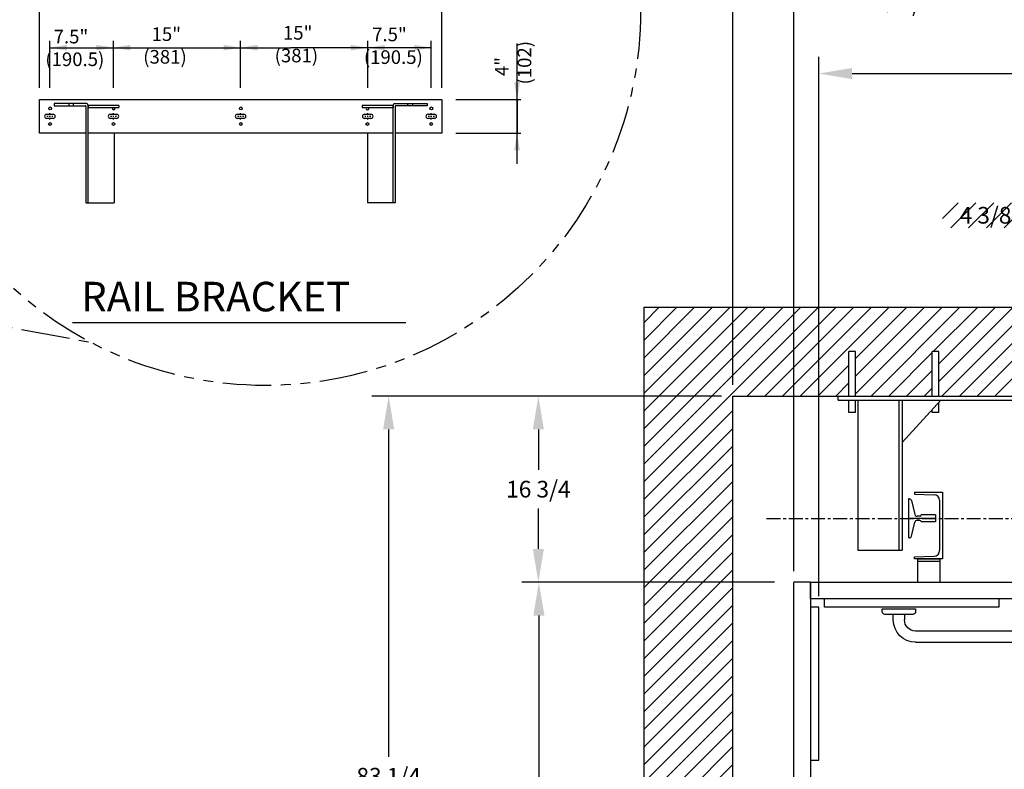
# Model space of a CAD drawing. Units: inches. Extents: x 13 to 429, y -88 to 207.
# Drawn here: x 135 to 223, y 101 to 168 of the extents above; entities that cross this region are included whole.
import ezdxf

# ---------------------------------------------------------------- set-up
doc = ezdxf.new("R2010")
doc.units = ezdxf.units.IN
doc.header["$MEASUREMENT"] = 0
doc.linetypes.add('CENTER', pattern=[2, 1.25, -0.25, 0.25, -0.25])
doc.linetypes.add('PHANTOM', pattern=[2.5, 1.25, -0.25, 0.25, -0.25, 0.25, -0.25])
for name, color, linetype in [('CEN', 1, 'CENTER'), ('CENTER', 2, 'CENTER'), ('CUTLINE', 6, 'Continuous'), ('DWG', 7, 'Continuous'), ('HATCH', 5, 'Continuous'), ('MASONRY', 7, 'Continuous'), ('PHANTOM', 4, 'PHANTOM')]:
    doc.layers.add(name, color=color, linetype=linetype)
doc.styles.add('PLAN_STYLE', font='txt.shx', dxfattribs={"height": 1.5})
doc.styles.add('SIMPLEX', font='archs.shx')
doc.dimstyles.new('IMPERIAL_PL', dxfattribs={"dimtxt": 1.5, "dimasz": 3, "dimexe": 1.5, "dimexo": 1, "dimgap": 1, "dimtad": 0, "dimtih": 1, "dimtoh": 1, "dimdec": 4, "dimzin": 0, "dimdsep": 46, "dimlunit": 5, "dimtxsty": 'PLAN_STYLE', "dimcen": 0.09, "dimadec": 0, "dimazin": 0, "dimtfac": 1, "dimtdec": 4, "dimtofl": 0, "dimtmove": 0, "dimatfit": 3, "dimfxl": 0, "dimfrac": 2, "dimtolj": 1, "dimtzin": 0, "dimarcsym": 0})

# ---------------------------------------------------------------- blocks, each defined once
blk = doc.blocks.new('*D28')
at = {"color": 0, "lineweight": -2}
for p, q in [((206.383, 116.317), (206.383, 164.839)), ((257.376, 118.578), (257.376, 164.839)), ((209.383, 163.339), (224.38, 163.339)), ((254.376, 163.339), (239.38, 163.339))]:
    blk.add_line(p, q, dxfattribs=at)
at = {"color": 0}
for points in [[(209.383, 163.839), (209.383, 162.839), (206.383, 163.339)], [(254.376, 163.839), (254.376, 162.839), (257.376, 163.339)]]:
    blk.add_solid(points, dxfattribs=at)
at = {"layer": 'DEFPOINTS', "color": 0}
for p in [(257.376, 163.339), (257.376, 117.578), (206.383, 115.317)]:
    blk.add_point(p, dxfattribs=at)
at = {"color": 0, "insert": (231.88, 163.339), "char_height": 1.5, "attachment_point": 5, "style": 'PLAN_STYLE'}
blk.add_mtext('\\A1;51"\\PCLEAR CAB\\PDEPTH', dxfattribs=at)
blk = doc.blocks.new('*D29')
at = {"color": 0, "lineweight": -2}
for p, q in [((204.133, 118.576), (204.133, 175.778)), ((263.861, 126.756), (263.861, 175.778)), ((207.133, 174.278), (224.747, 174.278)), ((260.861, 174.278), (243.247, 174.278))]:
    blk.add_line(p, q, dxfattribs=at)
at = {"color": 0}
for points in [[(207.133, 174.778), (207.133, 173.778), (204.133, 174.278)], [(260.861, 174.778), (260.861, 173.778), (263.861, 174.278)]]:
    blk.add_solid(points, dxfattribs=at)
at = {"layer": 'DEFPOINTS', "color": 0}
for p in [(204.133, 174.278), (263.861, 125.756), (204.133, 117.576)]:
    blk.add_point(p, dxfattribs=at)
at = {"color": 0, "insert": (233.997, 174.278), "char_height": 1.5, "attachment_point": 5, "style": 'PLAN_STYLE'}
blk.add_mtext('\\A1;59 3/4"\\POVERALL CAB\\PLENGHT', dxfattribs=at)
blk = doc.blocks.new('*D25')
at = {"color": 0, "lineweight": -2}
for p, q in [((3.88, 48.494), (3.88, 50.384)), ((8.255, 48.494), (8.255, 50.384)), ((0.88, 48.884), (-2.12, 48.884)), ((11.255, 48.884), (14.255, 48.884))]:
    blk.add_line(p, q, dxfattribs=at)
at = {"color": 0}
for points in [[(0.88, 49.384), (0.88, 48.384), (3.88, 48.884)], [(11.255, 49.384), (11.255, 48.384), (8.255, 48.884)]]:
    blk.add_solid(points, dxfattribs=at)
at = {"layer": 'DEFPOINTS', "color": 0}
for p in [(3.88, 48.884), (3.88, 45.494), (8.255, 45.494)]:
    blk.add_point(p, dxfattribs=at)
at = {"color": 0, "insert": (-6.62, 48.884), "char_height": 1.5, "attachment_point": 5, "style": 'PLAN_STYLE'}
blk.add_mtext('\\A1;4 3/8', dxfattribs=at)
blk = doc.blocks.new('*D30')
at = {"color": 0, "lineweight": -2}
for p, q in [((198.637, 135.321), (198.637, 186.28)), ((270.63, 135.321), (270.63, 186.28)), ((201.637, 184.78), (222.884, 184.78)), ((267.63, 184.78), (246.384, 184.78))]:
    blk.add_line(p, q, dxfattribs=at)
at = {"color": 0}
for points in [[(201.637, 185.28), (201.637, 184.28), (198.637, 184.78)], [(267.63, 185.28), (267.63, 184.28), (270.63, 184.78)]]:
    blk.add_solid(points, dxfattribs=at)
at = {"layer": 'DEFPOINTS', "color": 0}
for p in [(270.63, 184.78), (198.637, 134.321), (270.63, 134.321)]:
    blk.add_point(p, dxfattribs=at)
at = {"color": 0, "insert": (234.634, 184.78), "char_height": 1.5, "attachment_point": 5, "style": 'PLAN_STYLE'}
blk.add_mtext('\\A1;72\\PFINISHED RUNWAY\\PLENGHT', dxfattribs=at)
blk = doc.blocks.new('STEEL_HAND_RAIL')
at = {"layer": 'DWG'}
for p, q in [((-19.5, 2), (-16.5, 2)), ((-19.5, 1.75), (-19.5, 2)), ((-16.5, 2), (-16.5, 1.75)), ((19.5, 2), (16.5, 2)), ((16.5, 2), (16.5, 1.75)), ((19.5, 1.75), (19.5, 2)), ((-16.75, 1.5), (-19.25, 1.5)), ((-18.5, 1), (-18.5, 1.5)), ((-17.5, 1.5), (-17.5, 1)), ((16.75, 1.5), (19.25, 1.5)), ((17.5, 1.5), (17.5, 1)), ((18.5, 1), (18.5, 1.5)), ((-16.5, 0), (16.5, 0)), ((0, 0), (16.5, 0)), ((16.5, -1), (-16.5, -1))]:
    blk.add_line(p, q, dxfattribs=at)
for centre, radius, start, end in [((-19.25, 1.75), 0.25, 180, 270), ((-16.5, 1), 2, 180, 270), ((-16.5, 1), 1, 180, 270), ((-16.75, 1.75), 0.25, 270, 0), ((16.75, 1.75), 0.25, 180, 270), ((16.5, 1), 1, 270, 0), ((16.5, 1), 2, 270, 0), ((19.25, 1.75), 0.25, 270, 0)]:
    blk.add_arc(centre, radius, start, end, dxfattribs=at)
blk = doc.blocks.new('*D31')
at = {"color": 0, "lineweight": -2}
for p, q in [((197.637, 134.321), (166.193, 134.321)), ((167.693, 131.321), (167.693, 101.873)), ((167.693, 54.078), (167.693, 93.373)), ((197.637, 51.078), (166.193, 51.078))]:
    blk.add_line(p, q, dxfattribs=at)
at = {"color": 0}
for points in [[(167.193, 131.321), (168.193, 131.321), (167.693, 134.321)], [(167.193, 54.078), (168.193, 54.078), (167.693, 51.078)]]:
    blk.add_solid(points, dxfattribs=at)
at = {"layer": 'DEFPOINTS', "color": 0}
for p in [(167.693, 134.321), (198.637, 134.321), (198.637, 51.078)]:
    blk.add_point(p, dxfattribs=at)
at = {"color": 0, "insert": (167.693, 97.623), "char_height": 1.5, "attachment_point": 5, "style": 'PLAN_STYLE'}
blk.add_mtext('\\A1;83 1/4\\PFINISHED RUNWAY\\PWIDTH', dxfattribs=at)
blk = doc.blocks.new('*D32')
at = {"layer": 'DEFPOINTS', "color": 0}
for p in [(181.206, 117.576), (203.383, 117.576), (203.383, 57.848)]:
    blk.add_point(p, dxfattribs=at)
at = {"layer": 'MASONRY', "color": 0, "lineweight": -2}
for p, q in [((202.383, 117.576), (179.706, 117.576)), ((181.206, 114.576), (181.206, 90.712)), ((181.206, 60.848), (181.206, 84.712)), ((202.383, 57.848), (179.706, 57.848))]:
    blk.add_line(p, q, dxfattribs=at)
at = {"layer": 'MASONRY', "color": 0}
for points in [[(180.706, 114.576), (181.706, 114.576), (181.206, 117.576)], [(180.706, 60.848), (181.706, 60.848), (181.206, 57.848)]]:
    blk.add_solid(points, dxfattribs=at)
at = {"layer": 'MASONRY', "color": 0, "insert": (181.206, 87.712), "char_height": 1.5, "attachment_point": 5, "style": 'PLAN_STYLE'}
blk.add_mtext('\\A1;59 3/4\\POVERALL CAR', dxfattribs=at)
blk = doc.blocks.new('*D33')
at = {"color": 0, "lineweight": -2}
for p, q in [((197.637, 134.321), (179.659, 134.321)), ((181.159, 131.321), (181.159, 127.698)), ((181.159, 120.576), (181.159, 124.198)), ((201.383, 117.576), (179.659, 117.576))]:
    blk.add_line(p, q, dxfattribs=at)
at = {"color": 0}
for points in [[(180.659, 131.321), (181.659, 131.321), (181.159, 134.321)], [(180.659, 120.576), (181.659, 120.576), (181.159, 117.576)]]:
    blk.add_solid(points, dxfattribs=at)
at = {"layer": 'DEFPOINTS', "color": 0}
for p in [(198.637, 134.321), (181.159, 117.576), (202.383, 117.576)]:
    blk.add_point(p, dxfattribs=at)
at = {"color": 0, "insert": (181.159, 125.948), "char_height": 1.5, "attachment_point": 5, "style": 'PLAN_STYLE'}
blk.add_mtext('\\A1;16 3/4', dxfattribs=at)
blk = doc.blocks.new('*D34')
at = {"color": 0, "lineweight": -2}
for p, q in [((198.637, 135.321), (198.637, 171.132)), ((204.133, 118.576), (204.133, 171.132)), ((195.637, 169.632), (192.637, 169.632)), ((207.133, 169.632), (210.133, 169.632))]:
    blk.add_line(p, q, dxfattribs=at)
at = {"color": 0}
for points in [[(195.637, 170.132), (195.637, 169.132), (198.637, 169.632)], [(207.133, 170.132), (207.133, 169.132), (204.133, 169.632)]]:
    blk.add_solid(points, dxfattribs=at)
at = {"layer": 'DEFPOINTS', "color": 0}
for p in [(198.637, 169.632), (198.637, 134.321), (204.133, 117.576)]:
    blk.add_point(p, dxfattribs=at)
at = {"color": 0, "insert": (214.383, 169.632), "char_height": 1.5, "attachment_point": 5, "style": 'PLAN_STYLE'}
blk.add_mtext('\\A1;5 1/2', dxfattribs=at)
blk = doc.blocks.new('ext-bkt')
for p, q in [((3.88046, 18.00468), (3.88046, 45.49412)), ((8.25546, 18.00468), (8.25546, 45.49412)), ((-14.116, 28.43177), (-10.64258, 32.24119)), ((21.87824, 28.43177), (18.40482, 32.24119)), ((8.25546, 21.61723), (8.25546, 18.00468))]:
    blk.add_line(p, q)
at = {"layer": 'CENTER'}
blk.add_line((-26.3124, 21.61723), (27.87728, 21.61723), dxfattribs=at)
at = {"layer": 'DEFPOINTS', "color": 0, "linetype": 'ByBlock'}
for p in [(-20.61508, 32.61613), (-21.27026, 24.40143), (18.12872, 21.92968)]:
    blk.add_point(p, dxfattribs=at)
at = {"layer": 'DWG'}
for p, q in [((-18.91523, 32.61613), (-18.91523, 36.61549)), ((-18.31533, 36.61549), (-18.91523, 36.61549)), ((-18.31533, 32.61613), (-18.31533, 36.61549)), ((-11.41643, 32.61613), (-11.41643, 36.61549)), ((-10.81653, 36.61549), (-11.41643, 36.61549)), ((-10.81653, 32.61613), (-10.81653, 36.61549)), ((18.57877, 32.61613), (18.57877, 36.61549)), ((18.57877, 36.61549), (19.17867, 36.61549)), ((19.17867, 32.61613), (19.17867, 36.61549)), ((26.07757, 32.61613), (26.07757, 36.61549)), ((26.07757, 36.61549), (26.67747, 36.61549)), ((26.67747, 32.61613), (26.67747, 36.61549)), ((-19.86508, 32.61613), (27.62732, 32.61613)), ((-19.86508, 32.24119), (-19.86508, 32.61613)), ((-19.86508, 32.24119), (27.62732, 32.24119)), ((-18.91523, 31.14627), (-18.91523, 32.24119)), ((-18.31533, 31.14627), (-18.31533, 32.24119)), ((-18.11536, 32.24119), (-18.11536, 18.74269)), ((-14.41595, 32.24119), (-14.41595, 18.74269)), ((-14.116, 32.24119), (-14.116, 18.74269)), ((-10.81653, 31.14627), (-10.81653, 32.05042)), ((18.57877, 31.14627), (18.57877, 32.05042)), ((21.87824, 32.24119), (21.87824, 18.74269)), ((22.17819, 32.24119), (22.17819, 18.74269)), ((25.8776, 32.24119), (25.8776, 18.74269)), ((26.07757, 31.14627), (26.07757, 32.24119)), ((26.67747, 31.14627), (26.67747, 32.24119)), ((27.62732, 32.61613), (27.62732, 32.24119)), ((-18.31533, 31.14627), (-18.91523, 31.14627)), ((-11.41643, 31.14627), (-11.41643, 31.39248)), ((-10.81653, 31.14627), (-11.41643, 31.14627)), ((18.57877, 31.14627), (19.17867, 31.14627)), ((19.17867, 31.14627), (19.17867, 31.39248)), ((26.07757, 31.14627), (26.67747, 31.14627)), ((-13.55359, 23.36695), (-13.55359, 19.86751)), ((-13.4626, 23.36695), (-13.55359, 23.36695)), ((-13.26778, 23.21207), (-12.97793, 21.95958)), ((21.03003, 23.21207), (20.74018, 21.95958)), ((21.22485, 23.36695), (21.31583, 23.36695)), ((21.31583, 23.36695), (21.31583, 19.86751)), ((3.88112, 22.48923), (3.88112, 22.05944)), ((3.88112, 22.47989), (8.25374, 22.47989)), ((12.62979, 22.47989), (8.25717, 22.47989)), ((12.62979, 22.47989), (12.1346, 22.47989)), ((12.62979, 22.47989), (12.62979, 22.05009)), ((-11.11648, 21.61723), (-13.55359, 21.61723)), ((-13.26778, 20.02239), (-12.97793, 21.27488)), ((-12.50253, 21.8047), (-12.78311, 21.8047)), ((-12.50253, 21.42976), (-12.78311, 21.42976)), ((-11.11648, 21.92968), (-12.40255, 21.92968)), ((-12.40255, 21.90469), (-12.40255, 21.92968)), ((-12.40255, 21.32978), (-12.40255, 21.30478)), ((-11.11648, 21.30478), (-12.40255, 21.30478)), ((-11.11648, 21.92968), (-11.11648, 21.30478)), ((3.88112, 22.04075), (8.25374, 22.04075)), ((12.62979, 22.04075), (8.25717, 22.04075)), ((18.87872, 21.92968), (20.16479, 21.92968)), ((18.87872, 21.92968), (18.87872, 21.30478)), ((18.87872, 21.61723), (21.31583, 21.61723)), ((18.87872, 21.30478), (20.16479, 21.30478)), ((20.16479, 21.90469), (20.16479, 21.92968)), ((20.16479, 21.32978), (20.16479, 21.30478)), ((20.26477, 21.8047), (20.54536, 21.8047)), ((20.26477, 21.42976), (20.54536, 21.42976)), ((21.03003, 20.02239), (20.74018, 21.27488)), ((3.88112, 21.19371), (8.25374, 21.19371)), ((3.88112, 20.76392), (3.88112, 21.19371)), ((3.88112, 20.75457), (8.25374, 20.75457)), ((12.62979, 21.19371), (8.25717, 21.19371)), ((12.62979, 20.75457), (8.25717, 20.75457)), ((12.62979, 20.75457), (12.1346, 20.75457)), ((12.62979, 20.75457), (12.62979, 21.18437)), ((-13.4626, 19.86751), (-13.55359, 19.86751)), ((21.22485, 19.86751), (21.31583, 19.86751)), ((-18.11536, 18.74269), (-14.116, 18.74269)), ((25.8776, 18.74269), (21.87824, 18.74269))]:
    blk.add_line(p, q, dxfattribs=at)
for centre, radius, start, end in [((-13.4626, 23.16698), 0.19997, 13.0300825, 90), ((8.25546, 21.61723), 1.91122, 27.2612205, 152.6909559), ((21.22485, 23.16698), 0.19997, 90, 166.9699175), ((-12.78311, 22.00467), 0.19997, 193.0300825, 270), ((-12.78311, 21.22979), 0.19997, 90, 166.9699175), ((-12.50253, 21.90469), 0.09998, 270, 0), ((-12.50253, 21.32978), 0.09998, 0, 90), ((20.26477, 21.90469), 0.09998, 180, 270), ((20.26477, 21.32978), 0.09998, 90, 180), ((20.54536, 22.00467), 0.19997, 270, 346.9699175), ((20.54536, 21.22979), 0.19997, 13.0300825, 90), ((8.25546, 21.61723), 1.91122, 207.6599796, 331.9850296), ((-13.4626, 20.06748), 0.19997, 270, 346.9699175), ((21.22485, 20.06748), 0.19997, 193.0300825, 270)]:
    blk.add_arc(centre, radius, start, end, dxfattribs=at)
at = {"style": 'SIMPLEX'}
blk.add_text('JACK', height=1.788513, dxfattribs=at).set_placement((12.28727, 45.75704))
at = {"layer": 'MASONRY', "style": 'SIMPLEX'}
for s, p in [('C', (10.95202, 45.89193)), ('L', (11.28583, 45.39121))]:
    blk.add_text(s, height=1.78851, dxfattribs=at).set_placement(p)
dim = blk.add_linear_dim(base=(3.88046, 48.88367), p1=(8.25546, 45.49412), p2=(3.88046, 45.49412), dimstyle='IMPERIAL_PL')
dim.commit()
dim.dimension.update_dxf_attribs({"geometry": '*D25', "text_midpoint": (-6.61954, 48.88367)})

msp = doc.modelspace()

# ---------------------------------------------------------------- hatches: boundary and pattern name
at = {"layer": 'HATCH', "linetype": 'Continuous'}
h = msp.add_hatch(dxfattribs=at)
h.set_pattern_fill('ANSI31', color=256, scale=9, style=0)
h.set_pattern_definition([(45, (-0.0553, 4.3228), (-0.795495, 0.795495), [])])
h.paths.add_polyline_path([(278.59886, 58.0892), (278.59886, 63.07053), (270.63002, 63.07053), (270.63002, 51.07893), (250.38232, 51.07893), (250.38232, 43.08021), (278.62874, 43.08021), (278.62874, 58.0892)])
h.paths.add_polyline_path([(190.6385, 43.08021), (193.49549, 43.08021), (193.49549, 43.08945), (198.3871, 43.08945), (198.38714, 51.25083), (198.63722, 51.25063), (198.63722, 134.32053), (209.08367, 134.32053), (209.08367, 138.31989), (209.68357, 138.31989), (209.68357, 134.32053), (216.58247, 134.32053), (216.58247, 138.31989), (217.18237, 138.31989), (217.18237, 134.32053), (231.87935, 134.32053), (231.87935, 142.31925), (190.6385, 142.31925)])
h.paths.add_polyline_path([(217.50435, 151.71307), (225.25435, 151.71307), (225.25435, 149.46307), (217.50435, 149.46307)])
h.paths.add_polyline_path([(278.62874, 142.31925), (236.25435, 142.31925), (236.25435, 134.32053), (246.57767, 134.32053), (246.57767, 138.31989), (247.17757, 138.31989), (247.17757, 134.32053), (254.07647, 134.32053), (254.07647, 138.31989), (254.67637, 138.31989), (254.67637, 134.32053), (255.62622, 134.32053), (270.63002, 134.32053), (270.63002, 115.07053), (278.62874, 115.07053)])

# ---------------------------------------------------------------- linework, layer by layer
for p, q in [((136.27368, 162.05943), (136.27368, 172.33077)), ((172.47997, 162.05943), (172.47997, 172.33077)), ((137.22648, 162.05943), (137.22648, 166.27599)), ((137.22648, 165.66557), (158.86132, 165.66557)), ((142.94326, 162.05943), (142.94326, 166.27599)), ((154.37682, 162.05943), (154.37682, 166.27599)), ((171.52717, 165.66557), (158.86132, 165.66557)), ((165.81039, 162.05943), (165.81039, 166.27599)), ((171.52717, 162.05943), (171.52717, 166.27599)), ((179.24372, 155.217), (179.24372, 166.05657)), ((173.74209, 161.01601), (179.56754, 161.01601)), ((179.24372, 161.01601), (179.24372, 157.96706)), ((143.00163, 157.96706), (143.00163, 151.69881)), ((165.79841, 157.96706), (165.79841, 151.69395)), ((173.74209, 157.96706), (179.56754, 157.96706)), ((140.65654, 151.69881), (143.00163, 151.69881)), ((168.0971, 151.69395), (165.79841, 151.69395)), ((139.26479, 140.95744), (169.24996, 140.95744)), ((214.99882, 125.68059), (217.49882, 125.68059)), ((214.99882, 125.68059), (214.99882, 125.49309)), ((214.99882, 125.49309), (216.76271, 125.4441)), ((217.24882, 124.94429), (217.24882, 120.4169)), ((217.49882, 125.68059), (217.49882, 119.68059)), ((214.99882, 119.86809), (216.76271, 119.91709)), ((214.99882, 119.68059), (214.99882, 119.86809)), ((217.49882, 119.68059), (214.99882, 119.68059)), ((215.27546, 117.57605), (215.27546, 119.68059)), ((215.27546, 119.68059), (217.27546, 119.68059)), ((217.27546, 119.68059), (217.27546, 117.57615)), ((215.27546, 119.47093), (217.27546, 119.47093)), ((205.63317, 117.57554), (204.13341, 117.57554))]:
    msp.add_line(p, q)
at = {"linetype": 'Continuous'}
for points in [[(205.63317, 117.57554), (205.63302, 64.34595), (204.13326, 64.34595), (204.13341, 117.57554)], [(257.37632, 116.07851), (205.63317, 116.07578), (205.63317, 117.57554), (257.31632, 117.57827)], [(222.56796, 116.07578), (222.56796, 115.3259), (206.88297, 115.3259), (206.88297, 116.07578)], [(205.63312, 101.55307), (206.383, 101.55307), (206.383, 115.31727), (205.63312, 115.31727)]]:
    msp.add_lwpolyline(points, dxfattribs=at)
for points in [[(136.27368, 161.01601, 0), (172.47997, 161.01601, 0)], [(136.27368, 161.01601, 0), (172.47997, 161.01601, 0)], [(136.27368, 161.01601, 0), (172.47997, 161.01601, 0)], [(136.27368, 161.01601, 0), (172.47997, 161.01601, 0)], [(136.27368, 157.96706, 0), (136.27368, 161.01601, 0)], [(136.27368, 157.96706, 0), (136.27368, 161.01601, 0)], [(136.27368, 157.96706, 0), (136.27368, 161.01601, 0)], [(136.27368, 157.96706, 0), (136.27368, 161.01601, 0)], [(140.5041, 160.63489, 0), (137.60759, 160.63489, 0)], [(140.5041, 160.63489, 0), (137.60759, 160.63489, 0)], [(140.5041, 160.63489, 0), (137.60759, 160.63489, 0)], [(140.5041, 160.63489, 0), (137.60759, 160.63489, 0)], [(137.60759, 160.63489, 0), (137.60759, 160.44433, 0)], [(137.60759, 160.63489, 0), (137.60759, 160.44433, 0)], [(137.60759, 160.63489, 0), (137.60759, 160.44433, 0)], [(137.60759, 160.63489, 0), (137.60759, 160.44433, 0)], [(137.60759, 160.44433, 0), (140.38976, 160.44433, 0)], [(137.60759, 160.44433, 0), (140.38976, 160.44433, 0)], [(137.60759, 160.44433, 0), (140.38976, 160.44433, 0)], [(137.60759, 160.44433, 0), (140.38976, 160.44433, 0)], [(138.91769, 160.63489, 0), (138.91769, 160.44433, 0)], [(138.91769, 160.63489, 0), (138.91769, 160.44433, 0)], [(138.91769, 160.63489, 0), (138.91769, 160.44433, 0)], [(138.91769, 160.63489, 0), (138.91769, 160.44433, 0)], [(139.34645, 160.44433, 0), (139.34645, 160.63489, 0)], [(139.34645, 160.44433, 0), (139.34645, 160.63489, 0)], [(139.34645, 160.44433, 0), (139.34645, 160.63489, 0)], [(139.34645, 160.44433, 0), (139.34645, 160.63489, 0)], [(140.46599, 160.36811, 0), (140.46599, 151.69881, 0)], [(140.46599, 160.36811, 0), (140.46599, 151.69881, 0)], [(140.46599, 160.36811, 0), (140.46599, 151.69881, 0)], [(140.46599, 160.36811, 0), (140.46599, 151.69881, 0)], [(140.65058, 160.46183, 0), (140.65058, 160.27127, 0)], [(143.43275, 160.46183, 0), (140.65058, 160.46183, 0)], [(143.43275, 160.46183, 0), (140.65058, 160.46183, 0)], [(143.43275, 160.46183, 0), (140.65058, 160.46183, 0)], [(140.65654, 151.69881, 0), (140.65654, 160.48244, 0)], [(140.65654, 151.69881, 0), (140.65654, 160.48244, 0)], [(140.65654, 151.69881, 0), (140.65654, 160.48244, 0)], [(140.65654, 151.69881, 0), (140.65654, 160.48244, 0)], [(143.43275, 160.46183, 0), (143.43275, 160.27127, 0)], [(168.09642, 160.46183, 0), (165.31425, 160.46183, 0)], [(168.09642, 160.46183, 0), (165.31425, 160.46183, 0)], [(168.09642, 160.46183, 0), (165.31425, 160.46183, 0)], [(165.31425, 160.46183, 0), (165.31425, 160.27127, 0)], [(168.09642, 160.46183, 0), (168.09642, 160.27127, 0)], [(168.0971, 151.69395, 0), (168.0971, 160.48244, 0)], [(168.0971, 151.69395, 0), (168.0971, 160.48244, 0)], [(168.0971, 151.69881, 0), (168.0971, 160.48244, 0)], [(168.0971, 151.69881, 0), (168.0971, 160.48244, 0)], [(168.24955, 160.63489, 0), (171.14605, 160.63489, 0)], [(168.24955, 160.63489, 0), (171.14605, 160.63489, 0)], [(168.24955, 160.63489, 0), (171.14605, 160.63489, 0)], [(168.24955, 160.63489, 0), (171.14605, 160.63489, 0)], [(168.28766, 160.36811, 0), (168.28766, 151.69395, 0)], [(168.28766, 160.36811, 0), (168.28766, 151.69395, 0)], [(168.28766, 160.36811, 0), (168.28766, 151.69395, 0)], [(168.28766, 160.36811, 0), (168.28766, 151.69881, 0)], [(171.14605, 160.44433, 0), (168.36388, 160.44433, 0)], [(171.14605, 160.44433, 0), (168.36388, 160.44433, 0)], [(171.14605, 160.44433, 0), (168.36388, 160.44433, 0)], [(171.14605, 160.44433, 0), (168.36388, 160.44433, 0)], [(169.4072, 160.44433, 0), (169.4072, 160.63489, 0)], [(169.4072, 160.44433, 0), (169.4072, 160.63489, 0)], [(169.4072, 160.44433, 0), (169.4072, 160.63489, 0)], [(169.4072, 160.44433, 0), (169.4072, 160.63489, 0)], [(169.83595, 160.63489, 0), (169.83595, 160.44433, 0)], [(169.83595, 160.63489, 0), (169.83595, 160.44433, 0)], [(169.83595, 160.63489, 0), (169.83595, 160.44433, 0)], [(169.83595, 160.63489, 0), (169.83595, 160.44433, 0)], [(171.14605, 160.63489, 0), (171.14605, 160.44433, 0)], [(171.14605, 160.63489, 0), (171.14605, 160.44433, 0)], [(171.14605, 160.63489, 0), (171.14605, 160.44433, 0)], [(171.14605, 160.63489, 0), (171.14605, 160.44433, 0)], [(172.47997, 161.01601, 0), (172.47997, 157.96706, 0)], [(172.47997, 161.01601, 0), (172.47997, 157.96706, 0)], [(172.47997, 161.01601, 0), (172.47997, 157.96706, 0)], [(172.47997, 161.01601, 0), (172.47997, 157.96706, 0)], [(136.94064, 159.68209, 0), (137.51231, 159.68209, 0)], [(136.94064, 159.68209, 0), (137.51231, 159.68209, 0)], [(136.94064, 159.68209, 0), (137.51231, 159.68209, 0)], [(136.94064, 159.68209, 0), (137.51231, 159.68209, 0)], [(140.65058, 160.27127, 0), (143.43275, 160.27127, 0)], [(140.65058, 160.27127, 0), (143.43275, 160.27127, 0)], [(140.65058, 160.27127, 0), (143.43275, 160.27127, 0)], [(140.65058, 160.27127, 0), (143.43275, 160.27127, 0)], [(142.65742, 159.68209, 0), (143.2291, 159.68209, 0)], [(142.65742, 159.68209, 0), (143.2291, 159.68209, 0)], [(142.65742, 159.68209, 0), (143.2291, 159.68209, 0)], [(142.65742, 159.68209, 0), (143.2291, 159.68209, 0)], [(154.09098, 159.68209, 0), (154.66266, 159.68209, 0)], [(154.09098, 159.68209, 0), (154.66266, 159.68209, 0)], [(154.09098, 159.68209, 0), (154.66266, 159.68209, 0)], [(154.09098, 159.68209, 0), (154.66266, 159.68209, 0)], [(165.31425, 160.27127, 0), (168.09642, 160.27127, 0)], [(165.31425, 160.27127, 0), (168.09642, 160.27127, 0)], [(165.31425, 160.27127, 0), (168.09642, 160.27127, 0)], [(165.31425, 160.27127, 0), (168.09642, 160.27127, 0)], [(165.52455, 159.68209, 0), (166.09623, 159.68209, 0)], [(165.52455, 159.68209, 0), (166.09623, 159.68209, 0)], [(165.52455, 159.68209, 0), (166.09623, 159.68209, 0)], [(165.52455, 159.68209, 0), (166.09623, 159.68209, 0)], [(171.24133, 159.68209, 0), (171.81301, 159.68209, 0)], [(171.24133, 159.68209, 0), (171.81301, 159.68209, 0)], [(171.24133, 159.68209, 0), (171.81301, 159.68209, 0)], [(171.24133, 159.68209, 0), (171.81301, 159.68209, 0)], [(137.51231, 159.30097, 0), (136.94064, 159.30097, 0)], [(137.51231, 159.30097, 0), (136.94064, 159.30097, 0)], [(137.51231, 159.30097, 0), (136.94064, 159.30097, 0)], [(137.51231, 159.30097, 0), (136.94064, 159.30097, 0)], [(143.2291, 159.30097, 0), (142.65742, 159.30097, 0)], [(143.2291, 159.30097, 0), (142.65742, 159.30097, 0)], [(143.2291, 159.30097, 0), (142.65742, 159.30097, 0)], [(143.2291, 159.30097, 0), (142.65742, 159.30097, 0)], [(154.66266, 159.30097, 0), (154.09098, 159.30097, 0)], [(154.66266, 159.30097, 0), (154.09098, 159.30097, 0)], [(154.66266, 159.30097, 0), (154.09098, 159.30097, 0)], [(154.66266, 159.30097, 0), (154.09098, 159.30097, 0)], [(166.09623, 159.30097, 0), (165.52455, 159.30097, 0)], [(166.09623, 159.30097, 0), (165.52455, 159.30097, 0)], [(166.09623, 159.30097, 0), (165.52455, 159.30097, 0)], [(166.09623, 159.30097, 0), (165.52455, 159.30097, 0)], [(171.81301, 159.30097, 0), (171.24133, 159.30097, 0)], [(171.81301, 159.30097, 0), (171.24133, 159.30097, 0)], [(171.81301, 159.30097, 0), (171.24133, 159.30097, 0)], [(171.81301, 159.30097, 0), (171.24133, 159.30097, 0)], [(140.46599, 157.96706, 0), (136.27368, 157.96706, 0)], [(140.46599, 157.96706, 0), (136.27368, 157.96706, 0)], [(140.46599, 157.96706, 0), (136.27368, 157.96706, 0)], [(140.46599, 157.96706, 0), (136.27368, 157.96706, 0)], [(168.0971, 157.96706, 0), (140.65654, 157.96706, 0)], [(168.0971, 157.96706, 0), (140.65654, 157.96706, 0)], [(168.0971, 157.96706, 0), (140.65654, 157.96706, 0)], [(168.0971, 157.96706, 0), (140.65654, 157.96706, 0)], [(172.47997, 157.96706, 0), (168.28766, 157.96706, 0)], [(172.47997, 157.96706, 0), (168.28766, 157.96706, 0)], [(172.47997, 157.96706, 0), (168.28766, 157.96706, 0)], [(172.47997, 157.96706, 0), (168.28766, 157.96706, 0)], [(140.46599, 151.69881, 0), (140.65654, 151.69881, 0)], [(140.46599, 151.69881, 0), (140.65654, 151.69881, 0)], [(140.46599, 151.69881, 0), (140.65654, 151.69881, 0)], [(140.46599, 151.69881, 0), (140.65654, 151.69881, 0)], [(168.28766, 151.69395, 0), (168.0971, 151.69395, 0)], [(168.28766, 151.69395, 0), (168.0971, 151.69395, 0)], [(168.28766, 151.69395, 0), (168.0971, 151.69395, 0)], [(168.28766, 151.69395, 0), (168.0971, 151.69395, 0)]]:
    msp.add_polyline3d(points)
for centre in [(137.24931, 160.20618), (154.40502, 160.20618), (171.53234, 160.20618), (137.23605, 158.80204), (142.94976, 158.80204), (154.39176, 158.80204), (165.77885, 158.80204), (171.51908, 158.80204)]:
    msp.add_circle(centre, 0.125)
for centre, radius, start, end in [((140.38976, 160.36811, 3.00131), 0.07622, 0, 90), ((140.38976, 160.36811, 3.00131), 0.07622, 0, 90), ((140.38976, 160.36811, 3.00131), 0.07622, 0, 90), ((140.38976, 160.36811, 3.00131), 0.07622, 0, 90), ((140.5041, 160.48244, 3.00131), 0.15245, 0, 90), ((140.5041, 160.48244, 3.00131), 0.15245, 0, 90), ((140.5041, 160.48244, 3.00131), 0.15245, 0, 90), ((140.5041, 160.48244, 3.00131), 0.15245, 0, 90), ((168.24955, 160.48244, 3.00131), 0.15245, 90, 180), ((168.24955, 160.48244, 3.00131), 0.15245, 90, 180), ((168.24955, 160.48244, 3.00131), 0.15245, 90, 180), ((168.24955, 160.48244, 3.00131), 0.15245, 90, 180), ((168.36388, 160.36811, 3.00131), 0.07622, 90, 180), ((168.36388, 160.36811, 3.00131), 0.07622, 90, 180), ((168.36388, 160.36811, 3.00131), 0.07622, 90, 180), ((168.36388, 160.36811, 3.00131), 0.07622, 90, 180), ((136.94064, 159.49153, -2.71547), 0.19056, 90, 270), ((136.94064, 159.49153, -2.71547), 0.19056, 90, 270), ((136.94064, 159.49153, -2.71547), 0.19056, 90, 270), ((136.94064, 159.49153, -2.71547), 0.19056, 90, 270), ((137.51231, 159.49153, -2.71547), 0.19056, 270, 90), ((137.51231, 159.49153, -2.71547), 0.19056, 270, 90), ((137.51231, 159.49153, -2.71547), 0.19056, 270, 90), ((137.51231, 159.49153, -2.71547), 0.19056, 270, 90), ((142.65742, 159.49153, -2.71547), 0.19056, 90, 270), ((142.65742, 159.49153, -2.71547), 0.19056, 90, 270), ((142.65742, 159.49153, -2.71547), 0.19056, 90, 270), ((142.65742, 159.49153, -2.71547), 0.19056, 90, 270), ((142.96302, 160.20618), 0.125, 148.6184508, 31.3815492), ((143.2291, 159.49153, -2.71547), 0.19056, 270, 90), ((143.2291, 159.49153, -2.71547), 0.19056, 270, 90), ((143.2291, 159.49153, -2.71547), 0.19056, 270, 90), ((143.2291, 159.49153, -2.71547), 0.19056, 270, 90), ((154.09098, 159.49153, -2.71547), 0.19056, 90, 270), ((154.09098, 159.49153, -2.71547), 0.19056, 90, 270), ((154.09098, 159.49153, -2.71547), 0.19056, 90, 270), ((154.09098, 159.49153, -2.71547), 0.19056, 90, 270), ((154.66266, 159.49153, -2.71547), 0.19056, 270, 90), ((154.66266, 159.49153, -2.71547), 0.19056, 270, 90), ((154.66266, 159.49153, -2.71547), 0.19056, 270, 90), ((154.66266, 159.49153, -2.71547), 0.19056, 270, 90), ((165.52455, 159.49153, -2.71547), 0.19056, 90, 270), ((165.52455, 159.49153, -2.71547), 0.19056, 90, 270), ((165.52455, 159.49153, -2.71547), 0.19056, 90, 270), ((165.52455, 159.49153, -2.71547), 0.19056, 90, 270), ((165.79211, 160.20618), 0.125, 148.6184508, 31.3815492), ((166.09623, 159.49153, -2.71547), 0.19056, 270, 90), ((166.09623, 159.49153, -2.71547), 0.19056, 270, 90), ((166.09623, 159.49153, -2.71547), 0.19056, 270, 90), ((166.09623, 159.49153, -2.71547), 0.19056, 270, 90), ((171.24133, 159.49153, -2.71547), 0.19056, 90, 270), ((171.24133, 159.49153, -2.71547), 0.19056, 90, 270), ((171.24133, 159.49153, -2.71547), 0.19056, 90, 270), ((171.24133, 159.49153, -2.71547), 0.19056, 90, 270), ((171.81301, 159.49153, -2.71547), 0.19056, 270, 90), ((171.81301, 159.49153, -2.71547), 0.19056, 270, 90), ((171.81301, 159.49153, -2.71547), 0.19056, 270, 90), ((171.81301, 159.49153, -2.71547), 0.19056, 270, 90), ((216.74882, 124.94429), 0.5, 0, 88.4088597), ((216.74882, 120.4169), 0.5, 271.5911403, 0)]:
    msp.add_arc(centre, radius, start, end)
for points in [[(138.75095, 165.91964), (138.75095, 165.41149), (137.22648, 165.66557)], [(141.40373, 165.92215), (141.40373, 165.414), (142.9282, 165.66807)], [(144.45268, 165.92215), (144.45268, 165.414), (142.9282, 165.66807)], [(152.85235, 165.91964), (152.85235, 165.41149), (154.37682, 165.66557)], [(155.9013, 165.91964), (155.9013, 165.41149), (154.37682, 165.66557)], [(164.28591, 165.91964), (164.28591, 165.41149), (165.81039, 165.66557)], [(167.33486, 165.91964), (167.33486, 165.41149), (165.81039, 165.66557)], [(170.00269, 165.91964), (170.00269, 165.41149), (171.52717, 165.66557)], [(179.4978, 162.54048), (178.98964, 162.54048), (179.24372, 161.01601)], [(179.4978, 156.44258), (178.98964, 156.44258), (179.24372, 157.96706)]]:
    msp.add_solid(points)
at = {"layer": 'CEN', "linetype": 'CENTER'}
for p, q in [((136.95207, 159.49153), (137.06564, 159.49153)), ((137.18455, 159.49153), (137.2684, 159.49153)), ((137.22648, 159.65236), (137.22648, 159.76594)), ((137.22648, 159.44961), (137.22648, 159.53346)), ((137.38731, 159.49153), (137.50088, 159.49153)), ((142.66885, 159.49153), (142.78243, 159.49153)), ((142.90133, 159.49153), (142.98518, 159.49153)), ((142.94326, 159.65236), (142.94326, 159.76594)), ((142.94326, 159.44961), (142.94326, 159.53346)), ((143.10409, 159.49153), (143.21766, 159.49153)), ((154.10242, 159.49153), (154.21599, 159.49153)), ((154.3349, 159.49153), (154.41875, 159.49153)), ((154.37682, 159.65236), (154.37682, 159.76594)), ((154.37682, 159.44961), (154.37682, 159.53346)), ((154.53765, 159.49153), (154.65123, 159.49153)), ((165.53598, 159.49153), (165.64955, 159.49153)), ((165.76846, 159.49153), (165.85231, 159.49153)), ((165.81039, 159.65236), (165.81039, 159.76594)), ((165.81039, 159.44961), (165.81039, 159.53346)), ((165.97122, 159.49153), (166.08479, 159.49153)), ((171.25276, 159.49153), (171.36634, 159.49153)), ((171.48525, 159.49153), (171.56909, 159.49153)), ((171.52717, 159.65236), (171.52717, 159.76594)), ((171.52717, 159.44961), (171.52717, 159.53346)), ((171.688, 159.49153), (171.80157, 159.49153)), ((137.22648, 159.21713), (137.22648, 159.3307)), ((142.94326, 159.21713), (142.94326, 159.3307)), ((154.37682, 159.21713), (154.37682, 159.3307)), ((165.81039, 159.21713), (165.81039, 159.3307)), ((171.52717, 159.21713), (171.52717, 159.3307))]:
    msp.add_line(p, q, dxfattribs=at)
at = {"layer": 'CUTLINE', "linetype": 'Continuous'}
for p, q in [((190.6385, 142.31925), (278.62874, 142.31925)), ((190.6385, 142.31925), (190.6385, 43.08021)), ((198.63722, 134.32053), (270.63002, 134.32053)), ((198.63722, 51.07811), (198.63722, 134.32053))]:
    msp.add_line(p, q, dxfattribs=at)
at = {"layer": 'PHANTOM', "linetype": 'PHANTOM', "ltscale": 3.5}
msp.add_line((83.06991, 149.97292), (141.4962, 139.05124), dxfattribs=at)
msp.add_circle((156.59959, 169.03621), 33.75791, dxfattribs=at)

# ---------------------------------------------------------------- block references
msp.add_blockref('ext-bkt', (227.9989, 101.7044))
at = {"linetype": 'Continuous', "xscale": -0.999840005999971, "yscale": 0.999840005999971, "zscale": 0.9998400059999999}
msp.add_blockref('STEEL_HAND_RAIL', (231.58284, 113.17963), dxfattribs=at)

# ---------------------------------------------------------------- texts
at = {"layer": 'MASONRY', "attachment_point": 1, "style": 'SIMPLEX'}
for s, insert, char_height in [('  15"\\P(381)', (145.61887, 167.49929), 1.225184), ('  15"\\P(381)', (157.43751, 167.61573), 1.225184), ('  7.5"\\P(190.5)', (165.46173, 167.4714), 1.225184), ('  7.5"\\P(190.5)', (136.81212, 167.27953), 1.225184), ('RAIL BRACKET', (140.03185, 144.60327), 2.6590621)]:
    msp.add_mtext(s, dxfattribs=dict(at, insert=insert, char_height=char_height))
at = {"layer": 'MASONRY', "insert": (177.25107, 162.35726), "char_height": 1.225184, "attachment_point": 1, "rotation": 90, "style": 'SIMPLEX'}
msp.add_mtext('  4"\\P(102)', dxfattribs=at)

# ---------------------------------------------------------------- dimensions: what is measured, and where the dimension line sits
for base, p1, p2, text, picture, middle in [((270.63002, 184.77999), (198.63722, 134.32053), (270.63002, 134.32053), '<>\\PFINISHED RUNWAY\\PLENGHT', '*D30', (234.63362, 184.77999)), ((204.13341, 174.278), (263.86077, 125.75649), (204.13341, 117.57554), '<>"\\POVERALL CAB\\PLENGHT', '*D29', (233.99709, 174.278)), ((257.37632, 163.33937), (206.383, 115.31727), (257.37632, 117.57827), '<>"\\PCLEAR CAB\\PDEPTH', '*D28', (231.87966, 163.33937))]:
    dim = msp.add_linear_dim(base=base, p1=p1, p2=p2, text=text, dimstyle='IMPERIAL_PL')
    dim.commit()
    dim.dimension.update_dxf_attribs({"geometry": picture, "text_midpoint": middle, "dimtype": 160})
dim = msp.add_linear_dim(base=(198.63722, 169.63194), p1=(204.13341, 117.57554), p2=(198.63722, 134.32053), dimstyle='IMPERIAL_PL')
dim.commit()
dim.dimension.update_dxf_attribs({"geometry": '*D34', "text_midpoint": (214.38341, 169.63194), "dimtype": 160})
dim = msp.add_linear_dim(base=(167.69333, 134.32053), p1=(198.63722, 51.07811), p2=(198.63722, 134.32053), angle=90, text='<>\\PFINISHED RUNWAY\\PWIDTH', dimstyle='IMPERIAL_PL')
dim.commit()
dim.dimension.update_dxf_attribs({"geometry": '*D31', "text_midpoint": (167.69333, 97.62349), "dimtype": 160})
dim = msp.add_linear_dim(base=(181.15946, 117.57554), p1=(198.63722, 134.32053), p2=(202.38341, 117.57554), angle=90, dimstyle='IMPERIAL_PL')
dim.commit()
dim.dimension.update_dxf_attribs({"geometry": '*D33', "text_midpoint": (181.15946, 125.94803)})
at = {"layer": 'MASONRY'}
dim = msp.add_linear_dim(base=(181.20574, 117.57554), p1=(203.38341, 57.84818), p2=(203.38341, 117.57554), angle=90, text='<>\\POVERALL CAR', dimstyle='IMPERIAL_PL', dxfattribs=at)
dim.commit()
dim.dimension.update_dxf_attribs({"geometry": '*D32', "text_midpoint": (181.20574, 87.71186)})

doc.saveas('drawing.dxf')
